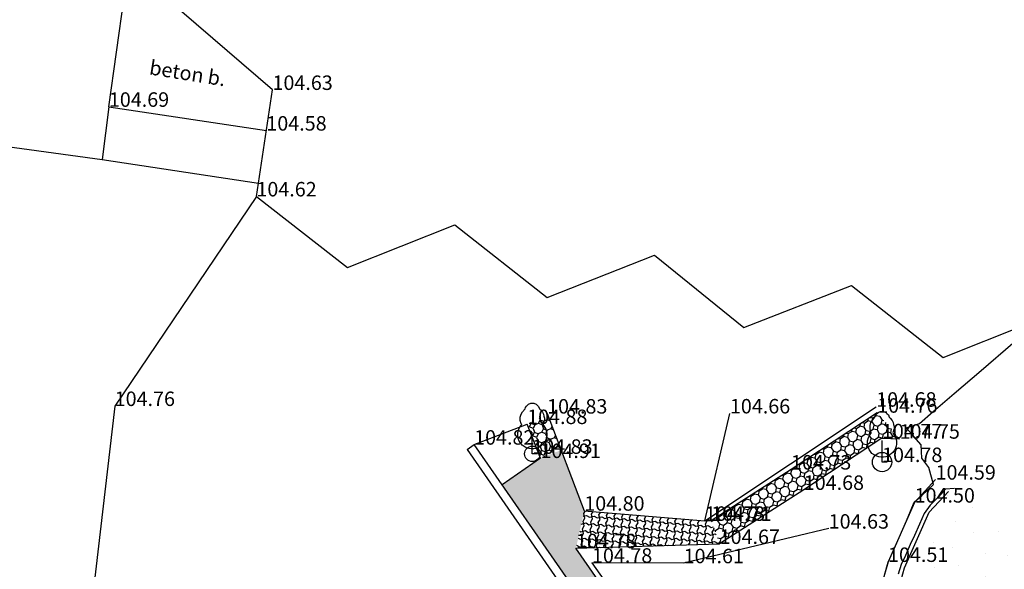
# Model space of a CAD drawing. Units: metres. Extents: x 849640 to 850178, y 298045 to 298967.
# Drawn here: x 849781 to 849832, y 298443 to 298471 of the extents above; entities that cross this region are included whole.
import ezdxf
from ezdxf.lldxf.tags import DXFTag

# ---------------------------------------------------------------- set-up
doc = ezdxf.new("R2010")
doc.units = ezdxf.units.M
doc.header["$MEASUREMENT"] = 0
for name, color, linetype in [('BURKOLAT', 129, 'Continuous'), ('DÍSZBURKOLAT', 250, 'Continuous'), ('KETREC', 20, 'Continuous'), ('KORLÁT', 251, 'Korlát'), ('MAGASSÁGOK', 253, 'Continuous'), ('NÖVÉNYZET', 3, 'Sz 1.0-1.0'), ('TÖLTÉS RÉZSŰ TETEJE', 73, 'Rézsű teteje'), ('TÖRZSÁTMÉRŐ', 15, 'Continuous'), ('VÍZÁLLÁS', 140, 'Continuous'), ('ÉPÜLET MÉRT', 10, 'Continuous')]:
    doc.layers.add(name, color=color, linetype=linetype)
for name, color, linetype, lineweight in [('SZINTVONALAK', 30, 'Continuous', 25), ('SZINTVONALAK FELEZŐ', 30, 'Continuous', 25), ('ÉPÜLET', 10, 'Continuous', 30)]:
    doc.layers.add(name, color=color, linetype=linetype, lineweight=lineweight)
doc.styles.get("Standard").update_dxf_attribs({"font": 'arial.ttf'})
doc.styles.add('TXT', font='txt.shx')
tags = doc.linetypes.add('Korlát', pattern='A,1,0,["O",TXT,S=0.25,R=0,X=0,Y=-0.125],1', length=2).pattern_tags.tags
tags[15:16] = [DXFTag(74, 4), DXFTag(75, 0), DXFTag(340, '0'), DXFTag(46, 1.0), DXFTag(50, 0.0), DXFTag(44, 0.0), DXFTag(45, 0.0)]
tags[4:5] = [DXFTag(74, 4), DXFTag(75, 0), DXFTag(340, '0'), DXFTag(46, 1.0), DXFTag(50, 0.0), DXFTag(44, 0.0), DXFTag(45, 0.0)]
tags = doc.linetypes.add('Rézsű teteje', pattern='A,1,-2,["E",TXT,S=1,R=90,X=0,Y=0],-1', length=4).pattern_tags.tags
tags[15:16] = [DXFTag(74, 4), DXFTag(75, 0), DXFTag(340, '0'), DXFTag(46, 1.0), DXFTag(50, 0.0), DXFTag(44, 0.0), DXFTag(45, 0.0)]
tags[4:5] = [DXFTag(74, 4), DXFTag(75, 0), DXFTag(340, '0'), DXFTag(46, 1.0), DXFTag(50, 0.0), DXFTag(44, 0.0), DXFTag(45, 0.0)]
tags = doc.linetypes.add('Sz 0.5-0.5', pattern=[0.5, 0.25, -0.25]).pattern_tags.tags
tags[6:7] = [DXFTag(74, 4), DXFTag(75, 0), DXFTag(340, '0'), DXFTag(46, 1.0), DXFTag(50, 0.0), DXFTag(44, 0.0), DXFTag(45, 0.0)]
tags[4:5] = [DXFTag(74, 4), DXFTag(75, 0), DXFTag(340, '0'), DXFTag(46, 1.0), DXFTag(50, 0.0), DXFTag(44, 0.0), DXFTag(45, 0.0)]
tags = doc.linetypes.add('Sz 1.0-1.0', pattern=[1, 0.5, -0.5]).pattern_tags.tags
tags[6:7] = [DXFTag(74, 4), DXFTag(75, 0), DXFTag(340, '0'), DXFTag(46, 1.0), DXFTag(50, 0.0), DXFTag(44, 0.0), DXFTag(45, 0.0)]
tags[4:5] = [DXFTag(74, 4), DXFTag(75, 0), DXFTag(340, '0'), DXFTag(46, 1.0), DXFTag(50, 0.0), DXFTag(44, 0.0), DXFTag(45, 0.0)]

# ---------------------------------------------------------------- blocks, each defined once
blk = doc.blocks.new('Fa')
at = {"color": 0, "linetype": 'Continuous', "lineweight": -2}
for p, q in [((-0.3, 2.475), (-0.2, 2.575)), ((-0.2, 2.575), (-0.075, 2.625)), ((-0.075, 2.625), (0.075, 2.625)), ((0.075, 2.625), (0.2, 2.575)), ((0.2, 2.575), (0.25, 2.525)), ((-0.625, 1.9), (-0.575, 2.05)), ((-0.575, 2.05), (-0.5, 2.175)), ((-0.5, 2.175), (-0.375, 2.325)), ((-0.375, 2.325), (-0.35, 2.4)), ((-0.35, 2.4), (-0.3, 2.475)), ((0.25, 2.525), (0.325, 2.45)), ((0.325, 2.45), (0.375, 2.325)), ((0.375, 2.325), (0.425, 2.275)), ((0.425, 2.275), (0.525, 2.15)), ((0.525, 2.15), (0.575, 2.05)), ((0.575, 2.05), (0.6, 1.95)), ((-0.625, 1.725), (-0.625, 1.9)), ((-0.575, 1.55), (-0.625, 1.725)), ((-0.55, 1.525), (-0.575, 1.55)), ((0.575, 1.575), (0.55, 1.525)), ((0.6, 1.65), (0.575, 1.575)), ((0.6, 1.95), (0.625, 1.85)), ((0.625, 1.725), (0.6, 1.65)), ((0.625, 1.85), (0.625, 1.725)), ((-0.75, 1.1), (-0.7, 1.275)), ((-0.75, 0.95), (-0.75, 1.1)), ((-0.7, 1.275), (-0.625, 1.425)), ((-0.625, 1.425), (-0.55, 1.525)), ((0, 0), (0, 1.125)), ((0.55, 1.525), (0.6, 1.45)), ((0.6, 1.45), (0.7, 1.275)), ((0.7, 1.275), (0.725, 1.2)), ((0.725, 1.2), (0.75, 1.05)), ((0.75, 1.05), (0.75, 1)), ((-0.725, 0.8), (-0.75, 0.95)), ((-0.675, 0.65), (-0.725, 0.8)), ((-0.525, 0.45), (-0.675, 0.65)), ((0.6, 0.55), (0.55, 0.5)), ((0.65, 0.625), (0.6, 0.55)), ((0.7, 0.725), (0.65, 0.625)), ((0.725, 0.825), (0.7, 0.725)), ((0.75, 0.925), (0.725, 0.825)), ((0.75, 1), (0.75, 0.925)), ((-0.375, 0.35), (-0.525, 0.45)), ((-0.275, 0.3), (-0.375, 0.35)), ((-0.175, 0.275), (-0.275, 0.3)), ((-0.05, 0.25), (-0.175, 0.275)), ((0, 0.25), (-0.05, 0.25)), ((0.075, 0.25), (0, 0.25)), ((0.262, 0), (0, 0)), ((0.2, 0.275), (0.075, 0.25)), ((0.275, 0.3), (0.2, 0.275)), ((0.325, 0.325), (0.275, 0.3)), ((0.375, 0.35), (0.325, 0.325)), ((0.475, 0.425), (0.375, 0.35)), ((0.55, 0.5), (0.475, 0.425))]:
    blk.add_line(p, q, dxfattribs=at)

msp = doc.modelspace()

# ---------------------------------------------------------------- hatches: boundary and pattern name
at = {"layer": 'DÍSZBURKOLAT'}
h = msp.add_hatch(dxfattribs=at)
h.set_pattern_fill('OCTAGON', color=256, scale=0.5, angle=291.4528, style=0)
h.set_pattern_definition([(246.4528, (849768.49595, 298478.28293), (0.182867, -0.4653598), [0.205061, -0.502046]), (291.4528, (849768.41403, 298478.09494), (0.6482267, -0.2824926), [0.21, -0.29]), (336.4528, (849768.49084, 298477.8995), (0.4653598, 0.182867), [0.205061, -0.502046]), (66.4528, (849768.87427, 298477.89437), (-0.182867, 0.4653598), [0.205061, -0.502046]), (156.4528, (849768.8794, 298478.2778), (-0.4653598, -0.182867), [0.205061, -0.502046]), (201.4528, (849768.6914, 298478.35973), (-0.2824926, -0.6482267), [0.21, -0.29])])
h.paths.add_polyline_path([(849807.809, 298448.377), (849808.876, 298448.786), (849808.151, 298450.681), (849807.117, 298450.138)])
h = msp.add_hatch(dxfattribs=at)
h.set_pattern_fill('OCTAGON', color=256, scale=0.5, angle=32.7299, style=0)
h.set_pattern_definition([(347.7299, (849768.2826, 298478.35188), (0.4206145, 0.2703399), [0.205061, -0.502046]), (32.7299, (849768.483, 298478.3083), (0.1502746, 0.690954), [0.21, -0.29]), (77.7299, (849768.65964, 298478.42184), (-0.2703399, 0.4206145), [0.205061, -0.502046]), (167.7299, (849768.58967, 298478.79887), (-0.4206145, -0.2703399), [0.205061, -0.502046]), (257.7299, (849768.21264, 298478.7289), (0.2703399, -0.4206145), [0.205061, -0.502046]), (302.7299, (849768.16906, 298478.52853), (0.690954, -0.1502746), [0.21, -0.29])])
h.paths.add_polyline_path([(849821.45, 298446.725), (849825.498, 298449.398), (849826.416, 298449.379), (849825.254, 298450.724), (849820.791, 298447.78), (849816.653, 298445.122), (849817.092, 298443.924)])
h = msp.add_hatch(dxfattribs=at)
h.set_pattern_fill('ANCHORLK', color=256, scale=0.1, angle=124.8506, style=0)
h.set_pattern_definition([(143.28559, (849705.6132, 298597.71927), (-0.77615052, 0.422895224), [0.25, -1]), (98.28559, (849705.96307, 298597.77022), (-0.22588116, 0.32438819), [0.1767767, -0.7071068]), (188.28559, (849705.11388, 298597.46792), (-0.3243882, -0.22588116), [0.1767767, -0.7071068]), (233.28559, (849705.26334, 298597.66832), (-0.32438819, -0.22588116), [0.25, -1])])
h.paths.add_polyline_path([(849818.159, 298429.27), (849819.732, 298429.123), (849809.647, 298443.703), (849810.077, 298445.649), (849808.876, 298448.786), (849807.809, 298448.377), (849805.819, 298446.991)])
h = msp.add_hatch(dxfattribs=at)
h.set_pattern_fill('ANCHORLK', color=256, scale=0.1, angle=355.1795, style=0)
h.set_pattern_definition([(13.61445, (849705.39151, 298597.76458), (0.82099054, 0.32745158), [0.25, -1]), (328.61445, (849705.20738, 298597.46275), (0.39388653, -0.03321747), [0.1767767, -0.7071068]), (58.61445, (849705.5168, 298598.30937), (0.03321748, 0.39388653), [0.1767767, -0.7071068]), (103.61445, (849705.57564, 298598.0664), (0.033217475, 0.39388653), [0.25, -1])])
h.paths.add_polyline_path([(849810.077, 298445.649), (849809.647, 298443.703), (849817.092, 298443.924), (849816.653, 298445.122), (849816.326, 298445.122)])
at = {"layer": 'VÍZÁLLÁS'}
h = msp.add_hatch(dxfattribs=at)
h.set_pattern_fill('STIPPLE', color=256, scale=5, angle=227.6425, style=0)
h.set_pattern_definition([(227.643, (849828.883, 298446.4355), (3.6948, -3.36877), [0, -5]), (227.643, (849827.879, 298445.186), (3.6948, -3.36877), [0, -5]), (227.643, (849829.2983, 298445.1097), (3.6948, -3.36877), [0, -5]), (227.643, (849829.1484, 298443.758), (3.6948, -3.36877), [0, -5]), (227.643, (849830.246, 298444.5163), (3.6948, -3.36877), [0, -5]), (227.643, (849830.863, 298443.4123), (3.6948, -3.36877), [0, -5]), (227.643, (849832, 298443.323), (3.6948, -3.36877), [0, -5]), (227.643, (849830.848, 298442.208), (3.6948, -3.36877), [0, -5]), (227.643, (849830.187, 298441.1867), (3.6948, -3.36877), [0, -5]), (227.643, (849828.896, 298441.552), (3.6948, -3.36877), [0, -5]), (227.643, (849828.1486, 298440.88), (3.6948, -3.36877), [0, -5]), (227.643, (849826.8185, 298442.093), (3.6948, -3.36877), [0, -5]), (227.643, (849826.9815, 298443.1623), (3.6948, -3.36877), [0, -5]), (227.643, (849828.1464, 298443.9947), (3.6948, -3.36877), [0, -5]), (227.643, (849828.205, 298442.7233), (3.6948, -3.36877), [0, -5]), (227.643, (849829.4765, 298442.782), (3.6948, -3.36877), [0, -5]), (227.643, (849825.9926, 298443.1167), (3.6948, -3.36877), [0, -5])])
h.paths.add_polyline_path([(849827.956, 298445.567), (849826.664, 298442.684), (849825.905, 298439.988), (849825.319, 298437.47), (849824.88, 298435.591), (849824.154, 298431.166), (849824.029, 298426.894), (849824.224, 298425.358), (849824.362, 298425.212), (849825.359, 298425.188), (849826.306, 298425.339), (849836.93, 298428.166), (849843.003, 298430.01), (849850.581, 298431.937), (849856.767, 298432.79), (849863.1, 298432.774), (849869.696, 298432.243), (849870.903, 298432.269), (849871.669, 298432.858), (849871.921, 298433.908), (849872.475, 298439.788), (849872.395, 298441.628), (849872.057, 298441.91), (849828.944, 298446.651)])

# ---------------------------------------------------------------- linework, layer by layer
at = {"layer": 'BURKOLAT'}
for p, q in [((849825.254, 298450.724, 104.755), (849820.791, 298447.78, 104.729)), ((849807.809, 298448.377, 104.91), (849807.117, 298450.138, 104.877)), ((849825.498, 298449.398, 104.766), (849821.45, 298446.725, 104.68)), ((849825.498, 298449.398, 104.766), (849826.416, 298449.379, 104.747)), ((849807.809, 298448.377, 104.91), (849805.819, 298446.991, 104.82)), ((849820.791, 298447.78, 104.729), (849816.653, 298445.122, 104.709)), ((849821.45, 298446.725, 104.68), (849817.092, 298443.924, 104.67)), ((849816.653, 298445.122, 104.709), (849816.326, 298445.122, 104.732)), ((849809.647, 298443.703, 104.783), (849817.092, 298443.924, 104.67)), ((849819.732, 298429.123, 104.771), (849809.647, 298443.703, 104.783))]:
    msp.add_line(p, q, dxfattribs=at)
at = {"layer": 'KETREC'}
for p, q in [((849808.151, 298450.681, 104.832), (849810.077, 298445.649, 104.799)), ((849816.326, 298445.122, 104.732), (849817.623, 298450.688, 104.658)), ((849804.371, 298449.071, 104.822), (849807.117, 298450.138, 104.877)), ((849810.077, 298445.649, 104.799), (849816.326, 298445.122, 104.732))]:
    msp.add_line(p, q, dxfattribs=at)
at = {"layer": 'KORLÁT'}
for p, q in [((849816.326, 298445.122, 104.732), (849825.201, 298451.037, 104.683)), ((849822.742, 298444.717, 104.63), (849815.225, 298442.923, 104.61)), ((849810.477, 298442.951, 104.783), (849811.501, 298441.483, 104.656)), ((849815.225, 298442.923, 104.61), (849810.477, 298442.951, 104.783))]:
    msp.add_line(p, q, dxfattribs=at)
at = {"layer": 'SZINTVONALAK', "lineweight": 25}
msp.add_line((849828.801, 298446.781, 104), (849829.259, 298446.809, 104), dxfattribs=at)
at = {"layer": 'SZINTVONALAK', "elevation": 104}
msp.add_lwpolyline([(849828.801, 298446.781), (849828.413, 298446.356), (849828.008, 298445.93), (849827.687, 298445.502), (849827.443, 298444.956), (849827.181, 298444.37), (849826.971, 298443.898), (849826.717, 298443.332), (849826.502, 298442.851), (849826.343, 298442.351)], dxfattribs=at)
at = {"layer": 'SZINTVONALAK FELEZŐ', "linetype": 'Sz 0.5-0.5', "elevation": 104.5}
msp.add_lwpolyline([(849825.636, 298442.307), (849825.831, 298442.987), (849826.065, 298443.521), (849826.269, 298443.979), (849826.51, 298444.527), (849826.773, 298445.122), (849826.988, 298445.623), (849827.176, 298446.09), (849827.574, 298446.432), (849828.176, 298447.006), (849827.935, 298447.883), (849827.562, 298448.373), (849827.539, 298449.062), (849827.161, 298449.492), (849826.763, 298449.948), (849827.44, 298450.175), (849828.156, 298450.783), (849829.251, 298451.719), (849830.65, 298452.921), (849832.276, 298454.326)], dxfattribs=at)
at = {"layer": 'TÖLTÉS RÉZSŰ TETEJE'}
for p, q in [((849828.279, 298447.257, 104.586), (849827.194, 298446.067, 104.497)), ((849827.194, 298446.067, 104.497), (849825.816, 298442.992, 104.512)), ((849825.816, 298442.992, 104.512), (849825.033, 298440.212, 104.477))]:
    msp.add_line(p, q, dxfattribs=at)
at = {"layer": 'TÖRZSÁTMÉRŐ'}
for centre, radius in [((849807.384, 298448.596, 104.835), 0.4), ((849825.508, 298448.167, 104.776), 0.5)]:
    msp.add_circle(centre, radius, dxfattribs=at)
at = {"layer": 'VÍZÁLLÁS'}
for p, q in [((849827.956, 298445.567, 103.839), (849828.944, 298446.651, 103.839)), ((849826.664, 298442.684, 103.839), (849827.956, 298445.567, 103.839)), ((849825.905, 298439.988, 103.839), (849826.664, 298442.684, 103.839))]:
    msp.add_line(p, q, dxfattribs=at)
at = {"layer": 'ÉPÜLET'}
for p, q in [((849785.444, 298466.58, 104.686), (849787.587, 298482.009, 104.53)), ((849793.922, 298467.453, 104.629), (849789.231, 298471.504, 104.629)), ((849793.089, 298461.935, 104.621), (849793.922, 298467.453, 104.629)), ((849785.444, 298466.58, 104.686), (849785.102, 298463.844, 104.68)), ((849785.444, 298466.58, 104.686), (849793.604, 298465.347, 104.578)), ((849778.04, 298464.812, 104.68), (849785.102, 298463.844, 104.68)), ((849785.102, 298463.844, 104.68), (849793.193, 298462.622, 104.573)), ((849793.089, 298461.935, 104.621), (849797.809, 298458.245, 104.621)), ((849797.809, 298458.245, 104.621), (849803.369, 298460.455, 104.621)), ((849803.369, 298460.455, 104.621), (849808.149, 298456.695, 104.621)), ((849808.149, 298456.695, 104.621), (849813.709, 298458.885, 104.621)), ((849813.709, 298458.885, 104.621), (849818.339, 298455.135, 104.621)), ((849818.339, 298455.135, 104.621), (849823.919, 298457.325, 104.621)), ((849823.919, 298457.325, 104.621), (849828.669, 298453.585, 104.621)), ((849828.669, 298453.585, 104.621), (849834.109, 298455.755, 104.621))]:
    msp.add_line(p, q, dxfattribs=at)
at = {"layer": 'ÉPÜLET MÉRT'}
for p, q in [((849793.089, 298461.935, 104.621), (849785.745, 298451.073, 104.762)), ((849785.745, 298451.073, 104.762), (849784.565, 298440.814, 104.89)), ((849804.002, 298448.814, 104.822), (849804.371, 298449.071, 104.822)), ((849818.159, 298429.27, 104.802), (849804.371, 298449.071, 104.822)), ((849804.002, 298448.814, 104.822), (849817.548, 298429.36, 104.802))]:
    msp.add_line(p, q, dxfattribs=at)

# ---------------------------------------------------------------- block references
at = {"layer": 'NÖVÉNYZET'}
for p in [(849807.384, 298448.596, 104.835), (849825.508, 298448.167, 104.776)]:
    msp.add_blockref('Fa', p, dxfattribs=at)

# ---------------------------------------------------------------- texts
at = {"layer": 'BURKOLAT'}
msp.add_text('beton b.', height=0.75, rotation=350.9036, dxfattribs=at).set_placement((849787.501, 298468.266, 104.68))
at = {"layer": 'MAGASSÁGOK', "color": 253}
for s, p in [('104.63', (849793.922, 298467.453, 104.629)), ('104.69', (849785.444, 298466.58, 104.686)), ('104.58', (849793.604, 298465.347, 104.578)), ('104.62', (849793.089, 298461.935, 104.621)), ('104.76', (849785.745, 298451.073, 104.762)), ('104.83', (849808.151, 298450.681, 104.832)), ('104.66', (849817.623, 298450.688, 104.658)), ('104.68', (849825.201, 298451.037, 104.683)), ('104.76', (849825.254, 298450.724, 104.755)), ('104.88', (849807.117, 298450.138, 104.877)), ('104.77', (849825.498, 298449.398, 104.766)), ('104.75', (849826.416, 298449.379, 104.747)), ('104.82', (849804.371, 298449.071, 104.822)), ('104.83', (849807.384, 298448.596, 104.835)), ('104.91', (849807.809, 298448.377, 104.91)), ('104.78', (849825.508, 298448.167, 104.776)), ('104.73', (849820.791, 298447.78, 104.729)), ('104.59', (849828.279, 298447.257, 104.586)), ('104.68', (849821.45, 298446.725, 104.68)), ('104.50', (849827.194, 298446.067, 104.497)), ('104.80', (849810.077, 298445.649, 104.799)), ('104.73', (849816.326, 298445.122, 104.732)), ('104.71', (849816.653, 298445.122, 104.709)), ('104.63', (849822.742, 298444.717, 104.63)), ('104.78', (849809.647, 298443.703, 104.783)), ('104.67', (849817.092, 298443.924, 104.67)), ('104.78', (849810.477, 298442.951, 104.783)), ('104.61', (849815.225, 298442.923, 104.61)), ('104.51', (849825.816, 298442.992, 104.512))]:
    msp.add_text(s, height=0.75, dxfattribs=at).set_placement(p)

doc.saveas('drawing.dxf')
